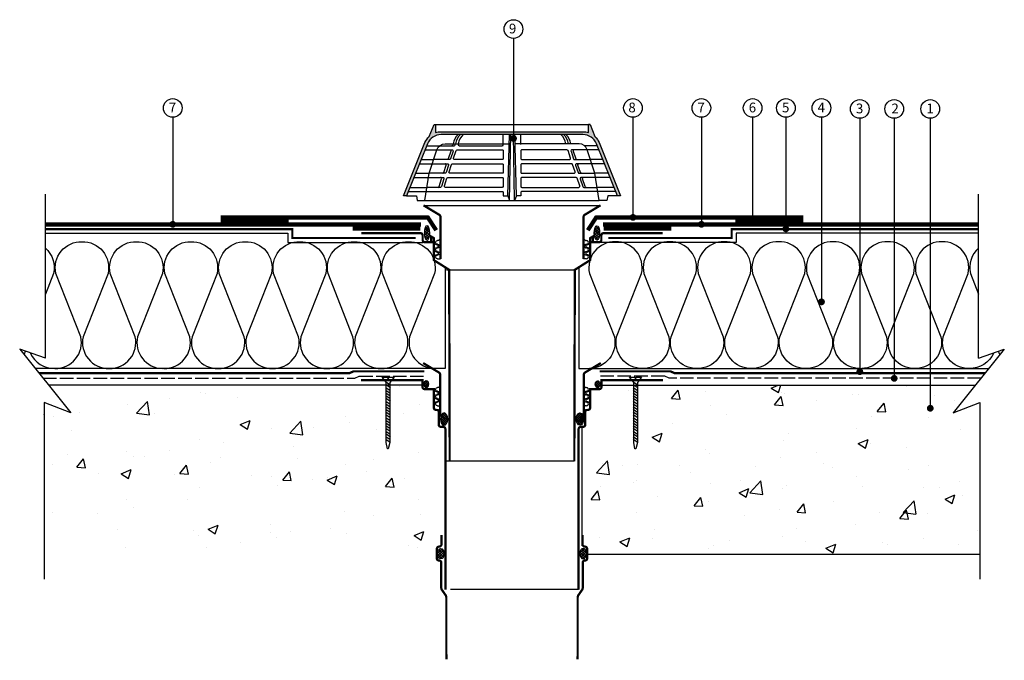
# Model space of a CAD drawing. Extents: x 11740 to 12614, y -3014 to -2445.
import ezdxf

# ---------------------------------------------------------------- set-up
doc = ezdxf.new("R2010")
doc.units = 0
doc.linetypes.add('ACAD_ISO02W100', pattern=[15, 12, -3])
doc.layers.get('0').update_dxf_attribs({"linetype": 'CONTINUOUS'})
for name, color, linetype in [('Annotation', 7, 'CONTINUOUS'), ('Concrete Deck', 8, 'CONTINUOUS'), ('D_WDAEM', 3, 'CONTINUOUS'), ('FDT Adhesive U', 83, 'CONTINUOUS'), ('FDT VarioGully Roof Outlet', 252, 'CONTINUOUS'), ('Rhenofol CGv PU Adhesive', 240, 'CONTINUOUS'), ('SIG D&T Fastener', 8, 'CONTINUOUS'), ('SIG D&T Tissue Faced Insulation', 8, 'CONTINUOUS')]:
    doc.layers.add(name, color=color, linetype=linetype)
doc.layers.add('Rhenofol', color=8, linetype='CONTINUOUS', lineweight=120)
doc.layers.add('SIG D&T Bituminous VCL with Primer', color=5, linetype='ACAD_ISO02W100', lineweight=25)
doc.styles.add('ARIAL', font='arial.ttf', dxfattribs={"height": 20})
pattern_1 = [(51.43, (10847.015, -9913.1), (91.26285, -5.6938), [9.525, -104.775]), (356.43, (10847.015, -9913.1), (-20.0002, 95.0589), [7.62, -83.8203]), (101.8814, (10854.62, -9913.58), (71.2627, 89.3651), [8.095, -89.0451]), (47.6142, (10846.38, -9887.71), (136.0219, -17.6321), [14.2875, -157.1625]), (98.0656, (10857.72, -9889.18), (115.5778, 126.6368), [12.1425, -133.5678]), (352.6142, (10846.38, -9887.71), (115.5778, 126.6368), [11.43, -125.7299]), (22.43, (10859.236, -9893.74), (77.0596, -49.22486), [9.525, -104.775]), (327.43, (10859.24, -9893.74), (28.5931, 92.8365), [7.62, -83.82]), (72.8814, (10865.66, -9897.84), (105.6528, 43.6116), [8.095, -89.045]), (38.93, (10847.015, -9913.102), (0.48876, 42.30289), [0, -82.804, 0, -85.09, 0, -84.1375]), (8.93, (10847.015, -9913.1), (32.1494, 50.90845), [0, -48.514, 0, -80.899, 0, -32.0675]), (328.93, (10818.703, -9913.81), (67.84567, -1.1716), [0, -31.75, 0, -99.06, 0, -131.445]), (318.93, (10806.007, -9914.125), (73.72426, 14.5576), [0, -41.275, 0, -65.786, 0, -93.345])]

# ---------------------------------------------------------------- blocks, each defined once
blk = doc.blocks.new('RWO1')
at = {"layer": 'FDT VarioGully Roof Outlet'}
h = blk.add_hatch(dxfattribs=at)
h.set_pattern_fill('ANSI37', color=256, scale=0.4, style=0)
h.set_pattern_definition([(45, (449.9303, 3.8427), (-0.89802561, 0.89802561), []), (135, (449.9303, 3.8427), (-0.89802561, -0.89802561), [])])
edge = h.paths.add_edge_path()
edge.add_ellipse((12153.1, -2768.67), major_axis=(0, 3.05), ratio=0.709677, start_angle=0, end_angle=360)
edge = h.paths.add_edge_path()
edge.add_ellipse((12137.3, -2799.55), major_axis=(0, 5.48), ratio=0.585859, start_angle=0, end_angle=360)
h = blk.add_hatch(dxfattribs=at)
h.set_pattern_fill('NET', color=58, scale=0.5, angle=-45.0049, style=0)
h.set_pattern_definition([(225.0049, (12944.9804, -1739.2323), (-1.122628, 1.1224361), []), (135.0049, (12944.9804, -1739.2323), (1.1224361, 1.122628), [])])
edge = h.paths.add_edge_path()
edge.add_ellipse((12140.25, -2918.94), major_axis=(0, 4.6), ratio=0.629652, start_angle=0, end_angle=360, ccw=False)
for p, q in [((12150.35, -2632.22, 0), (12153.77, -2629.05, 0)), ((12151.22, -2629.25, 0), (12152.42, -2628.14, 0)), ((12154.76, -2632.19, 0), (12151.55, -2628.74, 0)), ((12150.19, -2634.53, 0), (12154.42, -2630.61, 0)), ((12154.34, -2638.75, 0), (12150.19, -2634.28, 0)), ((12150.31, -2636.58, 0), (12154.79, -2632.44, 0)), ((12153.61, -2640.29, 0), (12150.34, -2636.77, 0)), ((12154.76, -2636.87, 0), (12150.36, -2632.13, 0)), ((12150.67, -2638.42, 0), (12154.92, -2634.48, 0)), ((12154.92, -2634.71, 0), (12150.8, -2630.26, 0)), ((12151.31, -2639.99, 0), (12154.77, -2636.78, 0)), ((12152.6, -2640.96, 0), (12153.97, -2639.69, 0)), ((12143.28, -2657.36, 0), (12140.65, -2657.53, 0))]:
    blk.add_line(p, q, dxfattribs=at)
at = {"layer": 'FDT VarioGully Roof Outlet', "const_width": 2, "elevation": 0}
for points in [[(12155.67, -2610.04), (12141.62, -2618.44, 0.26382), (12140.65, -2620.16), (12140.65, -2657.53)], [(12210.93, -2634.66), (12158.43, -2634.66, 0.414214), (12156.43, -2636.66), (12156.43, -2640.66, -0.414214), (12154.43, -2642.66), (12146.43, -2642.66), (12146.43, -2658.66), (12132.89, -2667.18), (12132.43, -2837.18)], [(12155.95, -2749.91), (12141.9, -2758.31, 0.26382), (12140.93, -2760.03), (12140.93, -2797.4)], [(12136.23, -2950.9), (12136.23, -2808.5, -0.414214), (12138.23, -2806.5), (12140.16, -2806.5, 0.414214), (12142.16, -2804.5), (12142.16, -2793.5), (12142.16, -2791.81), (12144.85, -2791.4, 0.370746), (12146.55, -2789.42), (12146.55, -2773.04), (12154.55, -2773.04, 0.414214), (12156.55, -2771.04), (12156.55, -2765.04), (12211.05, -2765.04)], [(12139.76, -2902.46), (12139.76, -2910.66, 0.414214), (12141.76, -2912.66), (12141.81, -2912.66, -0.410962), (12143.81, -2914.64), (12143.9, -2923.02, -0.417473), (12141.9, -2925.05), (12141.73, -2925.05, 0.414214), (12139.93, -2926.85), (12139.93, -2948.91, -0.152553), (12139.22, -2951.18), (12136.14, -2955.63, 0.152289), (12135.43, -2957.9), (12135.37, -3012.51)]]:
    blk.add_lwpolyline(points, format="xyb", dxfattribs=at)
blk.add_lwpolyline([(12146.43, -2642.66), (12146.43, -2639.16), (12148.93, -2637.66), (12148.93, -2642.66)], dxfattribs=at)
at = {"layer": 'FDT VarioGully Roof Outlet'}
for centre, radius, start, end in [((12143.45, -2638.41, 0), 2.95, 197.38375, 267.31683), ((12143.45, -2647.5, 0), 2.95, 92.68317, 162.61625), ((12143.45, -2644.81, 0), 2.95, 197.38375, 267.31683), ((12143.76, -2646.22, 0), 1.2, 89.99986, 270.00014), ((12143.31, -2642.96, 0), 1.6, 269.99989, 90.00011), ((12143.62, -2642.08, 0), 2.95, 272.68317, 342.61625), ((12143.41, -2651.22, 0), 2.95, 197.38375, 267.31683), ((12143.45, -2653.9, 0), 2.95, 92.68317, 162.61625), ((12143.76, -2652.62, 0), 1.2, 89.99986, 270.00014), ((12143.28, -2655.76, 0), 1.6, 269.99989, 90.00011), ((12143.31, -2649.36, 0), 1.6, 269.99989, 90.00011), ((12143.62, -2650.36, 0), 2.95, 17.38375, 87.31683), ((12143.62, -2648.48, 0), 2.95, 272.68317, 342.61625), ((12143.62, -2656.76, 0), 2.95, 17.38375, 87.31683), ((12143.45, -2768.77), 2.95, 197.38375, 267.31683), ((12143.45, -2777.86), 2.95, 92.68317, 162.61625), ((12143.45, -2775.17), 2.95, 197.38375, 267.31683), ((12143.76, -2776.58), 1.2, 89.99986, 270.00014), ((12143.31, -2773.31), 1.6, 269.99989, 90.00011), ((12143.62, -2772.43), 2.95, 272.68317, 342.61625), ((12143.62, -2780.72), 2.95, 17.38375, 87.31683), ((12143.41, -2781.58), 2.95, 197.38375, 267.31683), ((12143.45, -2784.26), 2.95, 92.68317, 162.61625), ((12143.76, -2782.98), 1.2, 89.99986, 270.00014), ((12143.28, -2786.12), 1.6, 269.99989, 90.00011), ((12143.31, -2779.71), 1.6, 269.99989, 90.00011), ((12143.62, -2778.83), 2.95, 272.68317, 342.61625), ((12143.62, -2787.12), 2.95, 17.38375, 87.31683), ((12143.41, -2790.66), 2.95, 92.68317, 162.61625)]:
    blk.add_arc(centre, radius, start, end, dxfattribs=at)
for centre, major_axis, ratio in [((12152.55, -2634.54, 0), (0, -6.42), 0.368421), ((12153.18, -2768.67), (0, 3.05), 0.709677), ((12137.43, -2799.55), (0, 5.48), 0.585859)]:
    blk.add_ellipse(centre, major_axis=major_axis, ratio=ratio, dxfattribs=at)
at = {"layer": 'FDT VarioGully Roof Outlet', "extrusion": (0, 0, -1)}
blk.add_ellipse((12140.25, -2918.94), major_axis=(0, 4.6), ratio=0.629652, dxfattribs=at)

msp = doc.modelspace()

# ---------------------------------------------------------------- hatches: boundary and pattern name
at = {"layer": 'Concrete Deck'}
h = msp.add_hatch(dxfattribs=at)
h.set_pattern_fill('AR-CONC', color=256, scale=0.5, angle=1.43, style=0)
h.set_pattern_definition(pattern_1)
h.paths.add_polyline_path([(12115.3, -2769.5), (12115.3, -2919.5), (11762.12, -2919.5), (11762.12, -2784.92), (11785.69, -2794.04), (11765.99, -2769.5)])
h = msp.add_hatch(dxfattribs=at)
h.set_pattern_fill('AR-CONC', color=256, scale=0.5, angle=1.43, style=0)
h.set_pattern_definition(pattern_1)
h.paths.add_polyline_path([(12239, -2769.5), (12239, -2919.5), (12592.17, -2919.5), (12592.17, -2784.92), (12568.61, -2794.04), (12588.31, -2769.5)])
at = {"layer": 'FDT VarioGully Roof Outlet'}
h = msp.add_hatch(color=256, dxfattribs=at)
edge = h.paths.add_edge_path()
edge.add_line((12177.19, -2544.79), (12240.13, -2544.79))
edge.add_arc((12240.13, -2560.21), 15.43, 71.59257, 90, ccw=False)
edge.add_line((12245, -2545.58), (12245, -2538.48))
edge.add_line((12245, -2538.48), (12246.42, -2538.48))
edge.add_line((12246.42, -2538.48), (12250.76, -2549.04))
edge.add_arc((12240.13, -2560.21), 15.42, 22.07017, 46.41807, ccw=False)
edge.add_line((12254.42, -2554.42), (12273.52, -2601.51))
edge.add_line((12273.52, -2601.51), (12270.82, -2601.51))
edge.add_line((12270.82, -2601.51), (12252.11, -2555.36))
edge.add_arc((12240.13, -2560.21), 12.92, 22.07017, 90)
edge.add_line((12240.13, -2547.29), (12177.19, -2547.29))
edge.add_line((12177.19, -2547.29), (12114.25, -2547.29))
edge.add_arc((12114.25, -2560.21), 12.92, 90, 157.92983)
edge.add_line((12102.27, -2555.36), (12083.56, -2601.51))
edge.add_line((12083.56, -2601.51), (12080.86, -2601.51))
edge.add_line((12080.86, -2601.51), (12099.95, -2554.42))
edge.add_arc((12114.25, -2560.21), 15.42, 133.58193, 157.92983, ccw=False)
edge.add_line((12103.61, -2549.04), (12107.96, -2538.48))
edge.add_line((12107.96, -2538.48), (12109.38, -2538.48))
edge.add_line((12109.38, -2538.48), (12109.38, -2545.58))
edge.add_arc((12114.25, -2560.21), 15.42, 90, 108.40743, ccw=False)
edge.add_line((12114.25, -2544.79), (12177.19, -2544.79))

# ---------------------------------------------------------------- linework, layer by layer
at = {"color": 8}
for p, q in [((11763.2, -2745.63), (11740.38, -2737.6)), ((11740.38, -2737.6), (11785.69, -2794.04)), ((12613.92, -2737.6), (12568.61, -2794.04)), ((12591.09, -2745.63), (12613.92, -2737.6)), ((11762.12, -2784.92), (11762.12, -2941.5)), ((11785.69, -2794.04), (11762.12, -2784.92)), ((12568.61, -2794.04), (12592.17, -2784.92)), ((12592.17, -2784.92), (12592.17, -2941.5))]:
    msp.add_line(p, q, dxfattribs=at)
for points in [[(11763.2, -2745.63), (11763.2, -2600)], [(12591.09, -2745.63), (12591.09, -2600)]]:
    msp.add_lwpolyline(points, dxfattribs=at)
at = {"layer": 'Annotation'}
for p, q in [((12178.46, -2461.98, 0), (12178.46, -2549.06, 0)), ((11876.15, -2531.98), (11876.15, -2626.88, 0)), ((12284.46, -2531.98, 0), (12284.46, -2619.06, 0)), ((12345.15, -2531.98), (12345.15, -2626.88, 0)), ((12390.65, -2531.98), (12390.65, -2623.88, 0)), ((12420.15, -2531.98), (12420.15, -2631.73)), ((12451.72, -2531.98), (12451.72, -2695.65)), ((12485.72, -2532.85, 0), (12485.72, -2757.5, 0)), ((12516.22, -2532.85, 0), (12516.22, -2763.5, 0)), ((12548.22, -2532.85), (12548.22, -2790, 0))]:
    msp.add_line(p, q, dxfattribs=at)
at = {"layer": 'Annotation', "const_width": 3, "flags": 128}
for points in [[(12180, -2550.71, -1), (12177, -2550.71, -1)], [(12286, -2620.71, -1), (12283, -2620.71, -1)]]:
    msp.add_lwpolyline(points, format="xyb", close=True, dxfattribs=at)
at = {"layer": 'Annotation', "const_width": 3, "elevation": 0, "flags": 128}
for points in [[(11877.65, -2626.88, -1), (11874.65, -2626.88, -1)], [(12346.65, -2626.88, -1), (12343.65, -2626.88, -1)], [(12392.15, -2623.88, -1), (12389.15, -2623.88, -1)], [(12421.65, -2630.88, -1), (12418.65, -2630.88, -1)], [(12453.22, -2695.65, -1), (12450.22, -2695.65, -1)], [(12487.22, -2757.5, -1), (12484.22, -2757.5, -1)], [(12517.72, -2763.5, -1), (12514.72, -2763.5, -1)], [(12549.72, -2790, -1), (12546.72, -2790, -1)]]:
    msp.add_lwpolyline(points, format="xyb", close=True, dxfattribs=at)
at = {"layer": 'Annotation'}
for centre in [(12178.46, -2453.69), (11876.15, -2523.69), (12284.46, -2523.69), (12345.15, -2523.69), (12390.65, -2523.69), (12420.15, -2523.69), (12451.72, -2523.69), (12485.72, -2524.56), (12516.22, -2524.56), (12548.22, -2524.56)]:
    msp.add_circle(centre, 8.29, dxfattribs=at)
at = {"layer": 'Concrete Deck'}
for p, q in [((12097.75, -2769.5, 0), (11765.99, -2769.5)), ((12256.55, -2769.5, 0), (12588.31, -2769.5)), ((12239, -2806.5, 0), (12239, -2912)), ((12243.86, -2919.5, 0), (12592.17, -2919.5))]:
    msp.add_line(p, q, dxfattribs=at)
at = {"layer": 'D_WDAEM', "color": 74, "flags": 128}
for points in [[(11744.24, -2742.41, 0.035366), (11745.55, -2739.42)], [(12610.06, -2742.41, -0.035366), (12608.74, -2739.42)]]:
    msp.add_lwpolyline(points, format="xyb", dxfattribs=at)
at = {"layer": 'FDT Adhesive U', "const_width": 2}
for points in [[(11757.49, -2758.91), (12032.8, -2758.91), (12036.67, -2757.21), (12099.3, -2757.21)], [(12596.81, -2758.91), (12321.5, -2758.91), (12317.63, -2757.21), (12255, -2757.21)]]:
    msp.add_lwpolyline(points, dxfattribs=at)
at = {"layer": 'FDT VarioGully Roof Outlet'}
for p, q in [((12107.96, -2538.48), (12109.38, -2538.48)), ((12107.96, -2538.48), (12109.38, -2538.48)), ((12246.42, -2538.48), (12245, -2538.48)), ((12246.42, -2538.48), (12245, -2538.48)), ((12169.45, -2555.49), (12169.45, -2547.29)), ((12173.33, -2601.51), (12174.83, -2547.2)), ((12179.49, -2605.68), (12178.4, -2547.33)), ((12181.05, -2601.51), (12179.55, -2547.2)), ((12184.93, -2556.17), (12184.93, -2547.29)), ((12101.56, -2557.12), (12113.03, -2557.12)), ((12129.51, -2555.49), (12129.38, -2555.88)), ((12252.82, -2557.12), (12241.35, -2557.12)), ((12100.06, -2560.81), (12110.5, -2560.81)), ((12254.32, -2560.81), (12243.88, -2560.81)), ((12094.99, -2573.14), (12106.42, -2573.14)), ((12096.56, -2569.44), (12107.65, -2569.44)), ((12257.82, -2569.44), (12246.73, -2569.44)), ((12257.82, -2569.44), (12246.73, -2569.44)), ((12259.39, -2573.14), (12247.96, -2573.14)), ((12090.06, -2585.32), (12102.99, -2585.32)), ((12091.62, -2581.63), (12103.61, -2581.63)), ((12262.76, -2581.63), (12250.76, -2581.63)), ((12264.32, -2585.32), (12251.39, -2585.32)), ((12086.57, -2594.09), (12101.5, -2594.09)), ((12267.81, -2594.09), (12252.88, -2594.09)), ((12085.07, -2597.79), (12100.87, -2597.79)), ((12269.31, -2597.79), (12253.51, -2597.79)), ((12099.93, -2605.68), (12254.37, -2605.68)), ((12232.43, -2667.51), (12118.97, -2667.51)), ((12232.41, -2836.89), (12118.82, -2836.89)), ((12236.21, -2950.61, 0), (12122.62, -2950.61, 0))]:
    msp.add_line(p, q, dxfattribs=at)
for points in [[(12177.19, -2544.79), (12240.13, -2544.79, -0.080491), (12245, -2545.58), (12245, -2538.48), (12246.42, -2538.48), (12250.76, -2549.04, -0.106639), (12254.42, -2554.42), (12273.52, -2601.51), (12270.82, -2601.51), (12252.11, -2555.36, 0.305396), (12240.13, -2547.29), (12177.19, -2547.29), (12114.25, -2547.29, 0.305396), (12102.27, -2555.36), (12083.56, -2601.51), (12080.86, -2601.51), (12099.95, -2554.42, -0.106639), (12103.61, -2549.04), (12107.96, -2538.48), (12109.38, -2538.48), (12109.38, -2545.58, -0.080491), (12114.25, -2544.79)], [(12125.31, -2568.2), (12127.54, -2561.46, -0.32347), (12128.43, -2560.81), (12168.5, -2560.81, -0.414214), (12169.45, -2561.76), (12169.45, -2568.5, -0.414214), (12168.5, -2569.44), (12126.21, -2569.44, -0.511179)], [(12229.07, -2568.2), (12226.84, -2561.46, 0.32347), (12225.94, -2560.81), (12185.88, -2560.81, 0.414214), (12184.93, -2561.76), (12184.93, -2568.5, 0.414214), (12185.88, -2569.44), (12228.17, -2569.44, 0.511179)], [(12122.18, -2581.63, -0.511179), (12121.28, -2580.39), (12123.46, -2573.79, -0.32347), (12124.36, -2573.14), (12168.5, -2573.14, -0.414214), (12169.45, -2574.08), (12169.45, -2580.68, -0.414214), (12168.5, -2581.63)], [(12232.2, -2581.63, 0.511179), (12233.1, -2580.39), (12230.92, -2573.79, 0.32347), (12230.02, -2573.14), (12185.88, -2573.14, 0.414214), (12184.93, -2574.08), (12184.93, -2580.68, 0.414214), (12185.88, -2581.63)], [(12118.05, -2594.09, -0.511179), (12117.16, -2592.85), (12119.43, -2585.97, -0.32347), (12120.33, -2585.32), (12168.5, -2585.32, -0.414214), (12169.45, -2586.27), (12169.45, -2593.14, -0.414214), (12168.5, -2594.09)], [(12236.32, -2594.09, 0.511179), (12237.22, -2592.85), (12234.95, -2585.97, 0.32347), (12234.05, -2585.32), (12185.88, -2585.32, 0.414214), (12184.93, -2586.27), (12184.93, -2593.14, 0.414214), (12185.88, -2594.09)]]:
    msp.add_lwpolyline(points, format="xyb", close=True, dxfattribs=at)
msp.add_lwpolyline([(12109.38, -2538.48), (12177.19, -2538.48), (12245, -2538.48)], dxfattribs=at)
for points in [[(12100.87, -2597.79), (12168.5, -2597.79, -0.414214), (12169.45, -2598.73), (12169.45, -2601.51), (12173.34, -2601.51), (12174.89, -2605.68), (12175.98, -2547.33)], [(12253.51, -2597.79), (12185.88, -2597.79, 0.414214), (12184.93, -2598.73), (12184.93, -2601.51), (12181.04, -2601.51), (12179.49, -2605.68), (12178.4, -2547.33)], [(12083.56, -2601.51), (12092.28, -2601.51), (12092.99, -2605.68), (12099.93, -2605.68), (12103.61, -2581.63), (12110.54, -2560.67, -0.32347), (12117.72, -2555.49), (12174.6, -2555.49)], [(12113.03, -2557.12), (12125.83, -2557.12, 0.32347), (12126.72, -2556.47), (12127.05, -2555.49)], [(12124.99, -2555.49), (12124.67, -2556.47, -0.32347), (12123.77, -2557.12)], [(12129.38, -2555.88, 0.511179), (12130.28, -2557.12), (12168.5, -2557.12, 0.414214), (12169.45, -2556.17), (12169.45, -2555.49)], [(12270.82, -2601.51), (12262.1, -2601.51), (12261.39, -2605.68), (12254.45, -2605.68), (12250.76, -2581.63), (12243.83, -2560.67, 0.32347), (12236.66, -2555.49), (12179.78, -2555.49)], [(12110.5, -2560.81), (12123.98, -2560.81, -0.511179), (12124.88, -2562.06), (12122.65, -2568.79, -0.32347), (12121.75, -2569.44), (12107.65, -2569.44)], [(12121.92, -2560.81, -0.511179), (12122.82, -2562.06), (12120.59, -2568.79, -0.32347), (12119.7, -2569.44)], [(12243.88, -2560.81), (12230.4, -2560.81, 0.511179), (12229.5, -2562.06), (12231.73, -2568.79, 0.32347), (12232.63, -2569.44), (12246.73, -2569.44)], [(12232.45, -2560.81, 0.511179), (12231.56, -2562.06), (12233.78, -2568.79, 0.32347), (12234.68, -2569.44)], [(12106.42, -2573.14), (12119.9, -2573.14, -0.511179), (12120.8, -2574.38), (12118.62, -2580.98, -0.32347), (12117.72, -2581.63), (12103.61, -2581.63)], [(12115.67, -2581.63, 0.32347), (12116.56, -2580.98), (12118.75, -2574.38, 0.511179), (12117.85, -2573.14)], [(12247.96, -2573.14), (12234.48, -2573.14, 0.511179), (12233.58, -2574.38), (12235.76, -2580.98, 0.32347), (12236.66, -2581.63), (12250.76, -2581.63)], [(12238.71, -2581.63, -0.32347), (12237.82, -2580.98), (12235.63, -2574.38, -0.511179), (12236.53, -2573.14)], [(12102.99, -2585.32), (12115.87, -2585.32, -0.511179), (12116.77, -2586.57), (12114.5, -2593.44, -0.32347), (12113.6, -2594.09), (12101.5, -2594.09)], [(12111.54, -2594.09, 0.32347), (12112.44, -2593.44), (12114.72, -2586.57, 0.511179), (12113.82, -2585.32)], [(12251.39, -2585.32), (12238.51, -2585.32, 0.511179), (12237.61, -2586.57), (12239.88, -2593.44, 0.32347), (12240.78, -2594.09), (12252.88, -2594.09)], [(12242.83, -2594.09, -0.32347), (12241.94, -2593.44), (12239.66, -2586.57, -0.511179), (12240.56, -2585.32)]]:
    msp.add_lwpolyline(points, format="xyb", dxfattribs=at)
at = {"layer": 'FDT VarioGully Roof Outlet', "flags": 128}
msp.add_lwpolyline([(12099.32, -2610.04), (12239.87, -2610.04), (12255.67, -2610.04)], dxfattribs=at)
at = {"layer": 'FDT VarioGully Roof Outlet'}
for centre, start, end in [((12137.84, -2556.95), 131.11855, 173.49527), ((12139.89, -2556.95), 131.11855, 173.49527), ((12142.36, -2556.95), 131.11855, 173.49527), ((12212.1, -2556.95), 6.76675, 48.88145), ((12214.39, -2556.95), 6.76675, 48.88145), ((12216.44, -2556.95), 6.76675, 48.88145)]:
    msp.add_arc(centre, 12.93, start, end, dxfattribs=at)
at = {"layer": 'Rhenofol'}
for points in [[(11763.2, -2627.06), (11986.24, -2627.06), (11986.24, -2627.06), (12096.3, -2627.06)], [(12110, -2632), (12102.5, -2620.71), (11918.8, -2620.71)], [(11918.8, -2623.71), (11978.8, -2623.71)], [(12244.3, -2632), (12251.8, -2620.71), (12435.5, -2620.71)], [(12591.09, -2627.06), (12368.06, -2627.06), (12368.06, -2627.06), (12258, -2627.06)], [(12435.5, -2623.71), (12375.5, -2623.71)], [(12035.8, -2630.5), (12095.8, -2630.5)], [(12318.5, -2630.5), (12258.5, -2630.5)]]:
    msp.add_lwpolyline(points, dxfattribs=at)
at = {"layer": 'Rhenofol CGv PU Adhesive', "const_width": 2}
for points in [[(11763.2, -2631.06), (11982.24, -2631.06), (11982.24, -2639), (12091.8, -2639)], [(12591.09, -2631.06), (12372.06, -2631.06), (12372.06, -2639), (12262.5, -2639)]]:
    msp.add_lwpolyline(points, dxfattribs=at)
at = {"layer": 'SIG D&T Bituminous VCL with Primer'}
for points in [[(11761, -2763.29), (12037.8, -2763.29), (12041.67, -2761.59), (12099.3, -2761.59)], [(12593.29, -2763.29), (12316.5, -2763.29), (12312.63, -2761.59), (12255, -2761.59)]]:
    msp.add_lwpolyline(points, dxfattribs=at)
at = {"layer": 'SIG D&T Fastener'}
for p, q in [((12065.63, -2766.96), (12062.03, -2762.42)), ((12062.03, -2762.42), (12066.81, -2762.42)), ((12069.29, -2769.59), (12065.32, -2766.93)), ((12065.63, -2820.28), (12065.63, -2766.96)), ((12066.81, -2762.42), (12066.79, -2763.33)), ((12066.79, -2763.33), (12067.83, -2763.35)), ((12067.83, -2763.35), (12067.85, -2762.42)), ((12067.85, -2762.42), (12072.63, -2762.42)), ((12068.9, -2767.01), (12068.89, -2820.26)), ((12072.63, -2762.42), (12068.9, -2767.01)), ((12285.1, -2766.96), (12281.5, -2762.42)), ((12281.5, -2762.42), (12286.28, -2762.42)), ((12288.76, -2769.59), (12284.79, -2766.93)), ((12285.1, -2820.28), (12285.1, -2766.96)), ((12286.28, -2762.42), (12286.27, -2763.33)), ((12286.27, -2763.33), (12287.31, -2763.35)), ((12287.31, -2763.35), (12287.32, -2762.42)), ((12287.32, -2762.42), (12292.11, -2762.42)), ((12292.11, -2762.42), (12288.37, -2767.01)), ((12288.37, -2767.01), (12288.37, -2820.26)), ((12069.12, -2779.18), (12065.15, -2776.52)), ((12069.16, -2776.78), (12065.19, -2774.13)), ((12069.2, -2774.39), (12065.23, -2771.73)), ((12069.24, -2771.99), (12065.27, -2769.33)), ((12288.59, -2779.18), (12284.62, -2776.52)), ((12288.64, -2776.78), (12284.67, -2774.13)), ((12288.68, -2774.39), (12284.71, -2771.73)), ((12288.72, -2771.99), (12284.75, -2769.33)), ((12069.08, -2781.58), (12065.11, -2778.92)), ((12069.16, -2788.91), (12065.19, -2786.25)), ((12069.2, -2786.51), (12065.23, -2783.86)), ((12069.24, -2784.12), (12065.27, -2781.46)), ((12288.55, -2781.58), (12284.58, -2778.92)), ((12288.64, -2788.91), (12284.67, -2786.25)), ((12288.68, -2786.51), (12284.71, -2783.86)), ((12288.72, -2784.12), (12284.75, -2781.46)), ((12069.08, -2793.71), (12065.11, -2791.05)), ((12069.12, -2791.31), (12065.15, -2788.65)), ((12069.2, -2796.22), (12065.23, -2793.56)), ((12288.55, -2793.71), (12284.58, -2791.05)), ((12288.59, -2791.31), (12284.62, -2788.65)), ((12288.68, -2796.22), (12284.71, -2793.56)), ((12069.08, -2803.41), (12065.11, -2800.75)), ((12069.08, -2805.83), (12065.11, -2803.18)), ((12069.12, -2801.01), (12065.15, -2798.35)), ((12069.16, -2798.61), (12065.19, -2795.96)), ((12288.55, -2803.41), (12284.58, -2800.75)), ((12288.55, -2805.83), (12284.58, -2803.18)), ((12288.59, -2801.01), (12284.62, -2798.35)), ((12288.64, -2798.61), (12284.67, -2795.96)), ((12069.12, -2813.14), (12065.15, -2810.48)), ((12069.16, -2810.74), (12065.19, -2808.08)), ((12069.2, -2808.34), (12065.23, -2805.69)), ((12288.59, -2813.14), (12284.62, -2810.48)), ((12288.64, -2810.74), (12284.67, -2808.08)), ((12288.68, -2808.34), (12284.71, -2805.69)), ((12069.08, -2817.96), (12065.11, -2815.3)), ((12069.2, -2820.47), (12065.23, -2817.81)), ((12069.34, -2815.71), (12065.37, -2813.05)), ((12066.71, -2825.99), (12065.62, -2820.26)), ((12068.89, -2820.26), (12067.43, -2826)), ((12288.55, -2817.96), (12284.58, -2815.3)), ((12288.68, -2820.47), (12284.71, -2817.81)), ((12288.81, -2815.71), (12284.84, -2813.05)), ((12286.18, -2825.99), (12285.1, -2820.26)), ((12288.37, -2820.26), (12286.91, -2826)), ((12067.43, -2826), (12066.71, -2825.99)), ((12286.91, -2826), (12286.18, -2825.99))]:
    msp.add_line(p, q, dxfattribs=at)
at = {"layer": 'SIG D&T Tissue Faced Insulation'}
for p, q in [((12107.6, -2754.71), (11815.61, -2754.71)), ((12246.7, -2754.71), (12538.69, -2754.71))]:
    msp.add_line(p, q, dxfattribs=at)
for points in [[(11763.2, -2634.71), (11978.3, -2634.71)], [(11978.3, -2634.71), (11978.3, -2643), (12098.45, -2643)], [(12376, -2634.71), (12376, -2643), (12255.84, -2643)], [(12591.09, -2634.71), (12376, -2634.71)], [(12117.8, -2664.91), (12117.8, -2754.71), (11754.11, -2754.71)], [(12236.5, -2664.91), (12236.5, -2754.71), (12600.19, -2754.71)]]:
    msp.add_lwpolyline(points, dxfattribs=at)
at = {"layer": 'SIG D&T Tissue Faced Insulation', "flags": 128}
for points in [[(11749.77, -2740.9, 0.30441), (11771.49, -2754.71, 0.487733), (11794.61, -2726.59), (11772.5, -2670.36, -0.487733), (11795.62, -2642.25, -0.487733), (11818.74, -2670.36), (11796.62, -2726.59, 0.487733), (11819.75, -2754.71, 0.487733), (11842.87, -2726.59), (11820.75, -2670.36, -0.487733), (11843.87, -2642.25, -0.487733), (11866.99, -2670.36), (11844.88, -2726.59, 0.472324), (11866.84, -2754.71)], [(11868.19, -2754.71, 0.487733), (11891.31, -2726.59), (11869.19, -2670.36, -0.487733), (11892.31, -2642.25, -0.487733), (11915.43, -2670.36), (11893.32, -2726.59, 0.487733), (11916.44, -2754.71, 0.487733), (11939.56, -2726.59), (11917.44, -2670.36, -0.487733), (11940.57, -2642.25, -0.487733), (11963.69, -2670.36), (11941.57, -2726.59, 0.487733), (11964.69, -2754.71, 0.487733), (11987.82, -2726.59), (11965.7, -2670.36, -0.487733), (11988.82, -2642.25, -0.487733), (12011.94, -2670.36), (11989.83, -2726.59, 0.487733), (12012.95, -2754.71, 0.487733), (12036.07, -2726.59), (12013.95, -2670.36, -0.487733), (12037.07, -2642.25, -0.487733), (12060.2, -2670.36), (12038.08, -2726.59, 0.487733), (12061.2, -2754.71, 0.487733), (12084.32, -2726.59), (12062.21, -2670.36, -0.487733), (12085.33, -2642.25, -0.487733), (12108.45, -2670.36), (12086.33, -2726.59, 0.472324), (12108.3, -2754.71, 0.26786)], [(12486.11, -2754.71, -0.487733), (12462.99, -2726.59), (12485.11, -2670.36, 0.487733), (12461.99, -2642.25, 0.487733), (12438.86, -2670.36), (12460.98, -2726.59, -0.487733), (12437.86, -2754.71, -0.487733), (12414.74, -2726.59), (12436.85, -2670.36, 0.487733), (12413.73, -2642.25, 0.487733), (12390.61, -2670.36), (12412.73, -2726.59, -0.487733), (12389.6, -2754.71, -0.487733), (12366.48, -2726.59), (12388.6, -2670.36, 0.487733), (12365.48, -2642.25, 0.487733), (12342.36, -2670.36), (12364.47, -2726.59, -0.487733), (12341.35, -2754.71, -0.487733), (12318.23, -2726.59), (12340.35, -2670.36, 0.487733), (12317.22, -2642.25, 0.487733), (12294.1, -2670.36), (12316.22, -2726.59, -0.487733), (12293.1, -2754.71, -0.487733), (12269.98, -2726.59), (12292.09, -2670.36, 0.487733), (12268.97, -2642.25, 0.487733), (12245.85, -2670.36), (12267.96, -2726.59, -0.472324), (12246, -2754.71, -0.26786)], [(12604.53, -2740.9, -0.30441), (12582.81, -2754.71, -0.487733), (12559.68, -2726.59), (12581.8, -2670.36, 0.487733), (12558.68, -2642.25, 0.487733), (12535.56, -2670.36), (12557.67, -2726.59, -0.487733), (12534.55, -2754.71, -0.487733), (12511.43, -2726.59), (12533.55, -2670.36, 0.487733), (12510.43, -2642.25, 0.487733), (12487.3, -2670.36), (12509.42, -2726.59, -0.472324), (12487.46, -2754.71)], [(11763.2, -2648, -0.273595), (11770.49, -2670.36), (11763.2, -2688.88)], [(12591.09, -2648, 0.273595), (12583.81, -2670.36), (12591.09, -2688.88)]]:
    msp.add_lwpolyline(points, format="xyb", dxfattribs=at)

# ---------------------------------------------------------------- block references
at = {"xscale": -1}
msp.add_blockref('RWO1', (24254.3, 0, 0), dxfattribs=at)
msp.add_blockref('RWO1', (100, 0, 0))

# ---------------------------------------------------------------- texts
at = {"layer": 'Annotation', "char_height": 8.64, "attachment_point": 1, "style": 'ARIAL'}
for s, insert in [('9', (12174.41, -2448.93)), ('7', (11872.7, -2518.93)), ('8', (12280.41, -2518.93)), ('7', (12341.7, -2518.93)), ('6', (12387.2, -2518.93)), ('5', (12416.7, -2518.93)), ('4', (12448.27, -2518.93)), ('3', (12482.27, -2519.81)), ('2', (12513.77, -2519.81)), ('1', (12544.77, -2519.81))]:
    msp.add_mtext(s, dxfattribs=dict(at, insert=insert))

doc.saveas('drawing.dxf')
